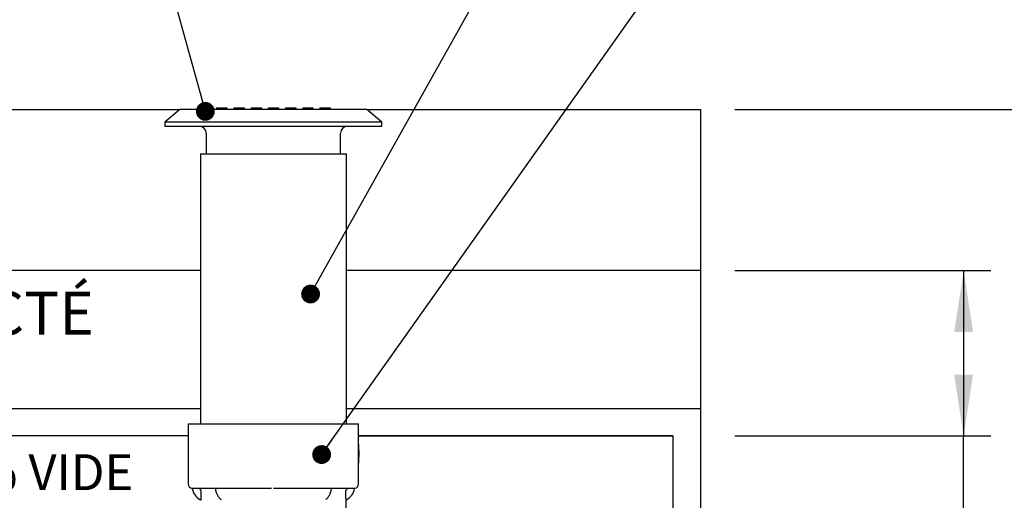
# Model space of a CAD drawing. Units: millimetres. Extents: x 499 to 21097, y 350 to 12781.
# Drawn here: x 6934 to 8750, y 10761 to 11648 of the extents above; entities that cross this region are included whole.
import ezdxf

# ---------------------------------------------------------------- set-up
doc = ezdxf.new("R2010")
doc.units = ezdxf.units.MM
doc.header["$LTSCALE"] = 50
doc.layers.add('FORMAT', color=7, linetype='Continuous')
doc.styles.add('SLDTEXTSTYLE1', font='TXT', dxfattribs={"width": 0.7})
doc.dimstyles.new('SLDDIMSTYLE0', dxfattribs={"dimtxt": 0.18, "dimasz": 34.735043, "dimexe": 0, "dimexo": 0.0625, "dimgap": 0, "dimtad": 0, "dimtih": 1, "dimtoh": 1, "dimdec": 0, "dimrnd": 1e-09, "dimzin": 0, "dimdsep": 46, "dimtxsty": 'Standard', "dimblk1": 'DOT', "dimblk2": 'DOT', "dimsah": 1, "dimcen": 0.09, "dimadec": 0, "dimazin": 0, "dimtfac": 34.735043, "dimtdec": 0, "dimtofl": 0, "dimtmove": 0, "dimatfit": 3, "dimldrblk": 'DOT', "dimfxl": 1, "dimfrac": 2, "dimtolj": 1, "dimtzin": 0, "dimarcsym": 0})
doc.dimstyles.new('SLDDIMSTYLE4', dxfattribs={"dimtxt": 112.888889, "dimasz": 112.888889, "dimexe": 0, "dimexo": 0.0625, "dimgap": 28.222222, "dimtad": 0, "dimtih": 1, "dimtoh": 1, "dimdec": 0, "dimrnd": 1e-09, "dimzin": 12, "dimdsep": 46, "dimtxsty": 'SLDTEXTSTYLE1', "dimsah": 1, "dimcen": 0.09, "dimadec": 0, "dimazin": 3, "dimtfac": 1, "dimtdec": 0, "dimtofl": 0, "dimtmove": 0, "dimatfit": 3, "dimfxl": 1, "dimfrac": 2, "dimtolj": 1, "dimtzin": 12, "dimarcsym": 0})

# ---------------------------------------------------------------- blocks, each defined once
blk = doc.blocks.new('_D_18')
at = {"layer": 'FORMAT', "color": 7, "transparency": 16777216}
for p, q in [((8252.9, 11185.1), (8725, 11185.1)), ((8675, 11185.1), (8675, 10880.3)), ((8252.9, 10880.3), (8725, 10880.3)), ((8675, 10618.5), (8675, 10880.3)), ((8775, 10618.5), (8675, 10618.5))]:
    blk.add_line(p, q, dxfattribs=at)
for points in [[(8675, 11185.1), (8657.6, 11072.2), (8692.4, 11072.2)], [(8675, 10880.3), (8692.4, 10993.2), (8657.6, 10993.2)]]:
    blk.add_solid(points, dxfattribs=at)
at = {"layer": 'FORMAT', "color": 7, "transparency": 16777216, "char_height": 105.83, "attachment_point": 1, "style": 'SLDTEXTSTYLE1'}
for s, insert in [('305mm', (8775, 10672.6)), ('MIN', (9288.8, 10672.6))]:
    blk.add_mtext(s, dxfattribs=dict(at, insert=insert))
blk = doc.blocks.new('_D_19')
at = {"layer": 'FORMAT', "color": 7, "transparency": 16777216}
for p, q in [((9009.7, 11560.9), (8909.7, 11560.9)), ((8909.7, 11560.9), (8909.7, 11482.3)), ((8252.9, 11482.3), (8959.7, 11482.3)), ((8909.7, 11482.3), (8909.7, 10727.9)), ((7465.5, 10727.9), (8959.7, 10727.9))]:
    blk.add_line(p, q, dxfattribs=at)
for points in [[(8909.7, 11482.3), (8892.3, 11369.4), (8927, 11369.4)], [(8909.7, 10727.9), (8927, 10840.8), (8892.3, 10840.8)]]:
    blk.add_solid(points, dxfattribs=at)
at = {"layer": 'FORMAT', "color": 7, "transparency": 16777216, "char_height": 105.83, "attachment_point": 1, "style": 'SLDTEXTSTYLE1'}
for s, insert in [('610mm', (9009.7, 11615)), ('MIN', (9523.7, 11615))]:
    blk.add_mtext(s, dxfattribs=dict(at, insert=insert))
blk = doc.blocks.new('_Dot')
at = {"color": 0, "linetype": 'ByBlock', "lineweight": -2}
blk.add_line((-0.5, 0), (-1, 0), dxfattribs=at)
at = {"color": 0, "linetype": 'ByBlock', "const_width": 0.5}
blk.add_lwpolyline([(-0.25, 0, 1), (0.25, 0, 1)], format="xyb", close=True, dxfattribs=at)

msp = doc.modelspace()

# ---------------------------------------------------------------- linework, layer by layer
at = {"color": 7, "linetype": 'Continuous', "lineweight": 25}
for p, q in [((5460.15, 11482.26), (7229.57, 11482.26)), ((7229.57, 11482.26), (7201.95, 11459.08)), ((7574.38, 11482.26), (7229.57, 11482.26)), ((7297.2, 11485.43), (7297.2, 11482.26)), ((7297.2, 11485.43), (7316.25, 11485.43)), ((7316.25, 11485.43), (7316.25, 11482.26)), ((7328.95, 11485.43), (7328.95, 11482.26)), ((7328.95, 11485.43), (7341.73, 11485.43)), ((7341.73, 11485.43), (7341.73, 11482.26)), ((7341.73, 11485.43), (7348, 11485.43)), ((7348, 11485.43), (7348, 11482.26)), ((7360.7, 11485.43), (7360.7, 11482.26)), ((7360.7, 11485.43), (7379.75, 11485.43)), ((7379.75, 11485.43), (7379.75, 11482.26)), ((7392.45, 11485.43), (7392.45, 11482.26)), ((7392.45, 11485.43), (7411.5, 11485.43)), ((7411.5, 11485.43), (7411.5, 11482.26)), ((7424.2, 11485.43), (7424.2, 11482.26)), ((7424.2, 11485.43), (7443.25, 11485.43)), ((7443.25, 11485.43), (7443.25, 11482.26)), ((7455.95, 11485.43), (7462.22, 11485.43)), ((7455.95, 11485.43), (7455.95, 11482.26)), ((7462.22, 11485.43), (7462.22, 11482.26)), ((7462.22, 11485.43), (7475, 11485.43)), ((7475, 11485.43), (7475, 11482.26)), ((7487.7, 11485.43), (7487.7, 11482.26)), ((7487.7, 11485.43), (7506.75, 11485.43)), ((7506.75, 11485.43), (7506.75, 11482.26)), ((7602, 11459.08), (7574.38, 11482.26)), ((7574.38, 11482.26), (8189.38, 11482.26)), ((8189.38, 11482.26), (8189.38, 11185.08)), ((7201.95, 11459.08), (7201.95, 11451.14)), ((7602, 11459.08), (7201.95, 11459.08)), ((7602, 11451.14), (7602, 11459.08)), ((7602, 11451.14), (7201.95, 11451.14)), ((7278.15, 11438.44), (7278.15, 11400.34)), ((7525.8, 11400.34), (7525.8, 11438.44)), ((7267.36, 11400.34), (7267.36, 10902.71)), ((7267.36, 11400.34), (7536.6, 11400.34)), ((7536.6, 10902.71), (7536.6, 11400.34)), ((7267.36, 11185.08), (5375.04, 11185.08)), ((8189.38, 11185.08), (7536.6, 11185.08)), ((8189.38, 11185.08), (8189.38, 10931.08)), ((5369.77, 10931.08), (7267.36, 10931.08)), ((7536.6, 10931.08), (8189.38, 10931.08)), ((8189.38, 10931.08), (8189.38, 10880.28)), ((7244.81, 10902.71), (7244.94, 10791.63)), ((7244.81, 10902.71), (7401.98, 10902.71)), ((7401.98, 10902.71), (7559.14, 10902.71)), ((7559.09, 10864.43), (7559.14, 10902.71)), ((7244.84, 10880.28), (5385.63, 10880.28)), ((8138.58, 10880.28), (7559.11, 10880.28)), ((7559.11, 10880.28), (8138.58, 10880.28)), ((8138.58, 10880.28), (8138.58, 10169.08)), ((8189.38, 10880.28), (8189.38, 10118.28)), ((7558.95, 10864.43), (7558.7, 10864.43)), ((7558.95, 10864.43), (7559.03, 10864.43)), ((7559.02, 10860.41), (7559.04, 10860.41)), ((7559.16, 10864.43), (7559.03, 10864.43)), ((7559.08, 10863.3), (7559.03, 10863.3)), ((7559.08, 10863.24), (7559.03, 10863.24)), ((7559.08, 10863.24), (7559.08, 10863.3)), ((7559.21, 10859.46), (7559.09, 10859.46)), ((7559.17, 10863.35), (7559.13, 10863.35)), ((7559.21, 10859.46), (7559.16, 10859.47)), ((7558.93, 10842.72), (7558.67, 10842.72)), ((7558.93, 10842.03), (7558.67, 10842.03)), ((7558.93, 10848.05), (7558.68, 10848.05)), ((7558.68, 10846.3), (7558.68, 10846.24)), ((7558.93, 10846.3), (7558.68, 10846.3)), ((7558.93, 10846.24), (7558.68, 10846.24)), ((7559.02, 10847.37), (7558.76, 10847.37)), ((7559.03, 10858.59), (7558.77, 10858.59)), ((7559.02, 10852.89), (7558.77, 10852.89)), ((7559.02, 10852.22), (7558.77, 10852.22)), ((7559.04, 10859.27), (7558.79, 10859.27)), ((7559.01, 10848.05), (7558.93, 10848.05)), ((7558.93, 10846.24), (7558.93, 10846.3)), ((7559, 10842.72), (7558.93, 10842.72)), ((7558.93, 10842.03), (7559.19, 10842.03)), ((7559.05, 10842.98), (7559, 10842.98)), ((7559.14, 10842.72), (7559, 10842.72)), ((7559.06, 10846.29), (7559.01, 10846.29)), ((7559.15, 10852.89), (7559.02, 10852.89)), ((7559.02, 10852.22), (7559.2, 10852.22)), ((7559.02, 10847.37), (7559.2, 10847.37)), ((7559.03, 10858.59), (7559.16, 10858.59)), ((7559.1, 10842.98), (7559.05, 10842.98)), ((7559.06, 10857.54), (7559.12, 10857.54)), ((7559.12, 10853.94), (7559.06, 10853.94)), ((7559.07, 10852.89), (7559.06, 10852.27)), ((7559.32, 10852.27), (7559.06, 10852.27)), ((7559.2, 10851.14), (7559.06, 10851.14)), ((7559.09, 10858.59), (7559.09, 10859.46)), ((7559.15, 10846.29), (7559.11, 10846.29)), ((7559.19, 10842.72), (7559.14, 10842.72)), ((7559.32, 10841.4), (7559.19, 10841.4)), ((7559.31, 10851.96), (7559.2, 10851.96)), ((7559.28, 10846.5), (7559.2, 10846.5)), ((7559.32, 10846.48), (7559.2, 10846.48)), ((7559.31, 10846.34), (7559.2, 10846.34)), ((7559.28, 10846.1), (7559.2, 10846.1)), ((7559.24, 10854.68), (7559.21, 10854.68)), ((7559.24, 10854.26), (7559.21, 10854.26)), ((7559.34, 10854.17), (7559.21, 10854.17)), ((7559.31, 10846.73), (7559.28, 10846.5)), ((7559.28, 10846.1), (7559.31, 10846.34)), ((7559.33, 10846.6), (7559.29, 10846.6)), ((7559.33, 10846.68), (7559.3, 10846.68)), ((7559.31, 10851.96), (7559.32, 10851.45)), ((7559.32, 10851.79), (7559.32, 10852.27)), ((7559.32, 10851.79), (7559.32, 10851.79)), ((7559.33, 10846.99), (7559.32, 10846.87)), ((7559.32, 10846.48), (7559.33, 10846.6)), ((7559.32, 10844.65), (7559.33, 10845.42)), ((7559.32, 10843.05), (7559.32, 10843.32)), ((7559.32, 10843.05), (7559.32, 10841.4)), ((7559.32, 10841.16), (7559.32, 10842.73)), ((7559.32, 10840.72), (7559.32, 10842.38)), ((7559.33, 10850.52), (7559.33, 10852.59)), ((7559.33, 10850.48), (7559.33, 10851.34)), ((7559.33, 10850.98), (7559.33, 10850.14)), ((7559.33, 10850.48), (7559.33, 10850.48)), ((7559.33, 10847.1), (7559.33, 10848.76)), ((7559.33, 10846.68), (7559.33, 10846.81)), ((7559.33, 10846.46), (7559.33, 10846.69)), ((7559.33, 10846.6), (7559.33, 10846.31)), ((7559.33, 10853.43), (7559.34, 10854.17)), ((7558.93, 10840.95), (7558.67, 10840.95)), ((7558.92, 10837.41), (7558.67, 10837.41)), ((7558.92, 10836.36), (7558.67, 10836.36)), ((7558.99, 10829.91), (7558.74, 10829.91)), ((7559, 10835.61), (7558.75, 10835.61)), ((7558.92, 10837.41), (7559.11, 10837.41)), ((7559.11, 10836.36), (7558.92, 10836.36)), ((7559.14, 10840.95), (7558.93, 10840.95)), ((7559.12, 10829.91), (7558.99, 10829.91)), ((7559, 10835.61), (7559.13, 10835.61)), ((7559.01, 10791.63), (7559.05, 10829.91)), ((7559.09, 10830.96), (7559.03, 10830.96)), ((7559.04, 10834.56), (7559.1, 10834.56)), ((7559.06, 10835.61), (7559.06, 10836.36)), ((7559.32, 10841.16), (7559.19, 10841.16)), ((7559.19, 10839.77), (7559.28, 10839.77)), ((7252.99, 10783.64), (7294.01, 10783.64)), ((7268.14, 10778.65), (7268.11, 10766.68)), ((7299.24, 10783.64), (7398.28, 10783.64)), ((7405.68, 10783.64), (7504.71, 10783.64)), ((7509.94, 10783.64), (7550.96, 10783.64)), ((7535.84, 10766.68), (7535.81, 10778.65))]:
    msp.add_line(p, q, dxfattribs=at)
at = {"color": 7, "linetype": 'Continuous', "lineweight": 25, "flags": 128}
for points in [[(7558.7, 10864.43), (7558.7, 10862.42), (7558.7, 10860.45)], [(7558.95, 10860.45), (7558.95, 10862.42), (7558.95, 10864.43)], [(7559.03, 10864.43), (7559.03, 10862.4), (7559.02, 10860.41)], [(7559.07, 10860.89), (7559.08, 10862.04), (7559.08, 10863.24)], [(7559.13, 10863.35), (7559.13, 10861.87), (7559.12, 10860.45)], [(7559.16, 10859.47), (7559.16, 10861.38), (7559.17, 10863.35)], [(7559.22, 10863.32), (7559.22, 10861.37), (7559.21, 10859.46)], [(7558.68, 10846.24), (7558.68, 10844.46), (7558.67, 10842.72)], [(7558.68, 10850.88), (7558.68, 10849.44), (7558.68, 10848.05)], [(7558.69, 10857.47), (7558.69, 10855.72), (7558.69, 10854)], [(7558.93, 10848.05), (7558.94, 10849.44), (7558.94, 10850.88)], [(7558.93, 10842.72), (7558.93, 10844.46), (7558.93, 10846.24)], [(7558.94, 10854), (7558.94, 10855.72), (7558.95, 10857.47)], [(7559.01, 10846.29), (7559.01, 10844.48), (7559, 10842.72)], [(7559.01, 10850.5), (7559.01, 10849.25), (7559.01, 10848.05)], [(7559.05, 10842.98), (7559.06, 10844.61), (7559.06, 10846.29)], [(7559.11, 10846.29), (7559.11, 10844.61), (7559.1, 10842.98)], [(7559.14, 10842.72), (7559.14, 10844.48), (7559.15, 10846.29)], [(7559.16, 10856.77), (7559.16, 10855.72), (7559.16, 10854.71)], [(7559.2, 10847.37), (7559.2, 10845.02), (7559.19, 10842.72)], [(7559.19, 10842.03), (7559.19, 10839.89), (7559.19, 10837.8)], [(7559.21, 10857.47), (7559.21, 10855.72), (7559.21, 10854)], [(7559.32, 10845.49), (7559.32, 10845.73), (7559.32, 10845.98), (7559.32, 10846.48)], [(7558.67, 10834.5), (7558.66, 10832.74), (7558.66, 10831.03)], [(7558.89, 10840.95), (7558.88, 10839.42), (7558.88, 10837.94)], [(7558.92, 10836.36), (7558.92, 10836.86), (7558.92, 10837.41)], [(7558.92, 10831.03), (7558.92, 10832.74), (7558.92, 10834.5)], [(7558.99, 10831.75), (7558.99, 10832.74), (7558.99, 10833.78)], [(7559.18, 10834.5), (7559.18, 10832.74), (7559.18, 10831.03)]]:
    msp.add_lwpolyline(points, dxfattribs=at)
at = {"color": 7, "linetype": 'Continuous', "lineweight": 25}
for centre, radius, start, end in [((7265.45, 11438.44), 12.7, 0.0001, 89.99964), ((7538.5, 11438.44), 12.7, 90.00134, 179.99839), ((7252.94, 10791.64), 8, 180.06665, 259.63958), ((7551.01, 10791.64), 8, 279.8059, 359.93643), ((7251.48, 10782.97), 0.794, 10.3421, 58.91047), ((7281.63, 10788.47), 29.84, 190.33724, 241.95192), ((7294.01, 10782.85), 0.794, 7.94866, 90.00149), ((7509.94, 10782.85), 0.793, 89.98434, 172.07411), ((7522.33, 10788.47), 29.85, 298.04918, 349.66251), ((7552.47, 10782.97), 0.794, 99.57188, 169.63794), ((7267.22, 10761.43), 0.794, 0.04178, 61.94786), ((7267.22, 10761.43), 0.794, 0.05465, 61.94999), ((7536.73, 10761.43), 0.793, 118.02401, 179.98447), ((7536.73, 10761.43), 0.793, 118.01601, 179.965)]:
    msp.add_arc(centre, radius, start, end, dxfattribs=at)
for points, knots in [([(7558.7, 10860.45), (7558.7, 10860.37), (7558.7, 10860.18), (7558.7, 10859.9), (7558.72, 10859.71), (7558.72, 10859.63)], [0, 0, 0, 0, 0.3057653, 0.6806699, 1, 1, 1, 1]), ([(7558.72, 10859.63), (7558.73, 10859.57), (7558.74, 10859.46), (7558.74, 10859.33), (7558.78, 10859.28), (7558.79, 10859.27)], [0, 0, 0, 0, 0.45580768, 0.9107723, 1, 1, 1, 1]), ([(7558.98, 10859.63), (7558.97, 10859.69), (7558.96, 10859.85), (7558.95, 10860.13), (7558.95, 10860.34), (7558.95, 10860.45)], [0, 0, 0, 0, 0.2228957, 0.6054907, 1, 1, 1, 1]), ([(7559.04, 10859.27), (7559.04, 10859.28), (7558.99, 10859.33), (7559, 10859.46), (7558.98, 10859.57), (7558.98, 10859.63)], [0, 0, 0, 0, 0.08224398, 0.55051976, 1, 1, 1, 1]), ([(7559.04, 10860.41), (7559.04, 10860.42), (7559.06, 10860.44), (7559.06, 10860.49), (7559.06, 10860.53), (7559.06, 10860.55)], [0, 0, 0, 0, 0.0842544, 0.5724544, 1, 1, 1, 1]), ([(7559.1, 10859.62), (7559.1, 10859.56), (7559.08, 10859.46), (7559.09, 10859.33), (7559.05, 10859.28), (7559.04, 10859.27)], [0, 0, 0, 0, 0.4660838, 0.9132129, 1, 1, 1, 1]), ([(7559.06, 10860.55), (7559.07, 10860.57), (7559.07, 10860.64), (7559.07, 10860.75), (7559.07, 10860.84), (7559.07, 10860.89)], [0, 0, 0, 0, 0.2180955, 0.5855402, 1, 1, 1, 1]), ([(7559.08, 10863.3), (7559.08, 10863.38), (7559.08, 10863.55), (7559.09, 10863.81), (7559.1, 10863.99), (7559.1, 10864.08)], [0, 0, 0, 0, 0.3003016, 0.6599807, 1, 1, 1, 1]), ([(7559.1, 10864.08), (7559.11, 10864.14), (7559.12, 10864.24), (7559.11, 10864.37), (7559.15, 10864.42), (7559.16, 10864.43)], [0, 0, 0, 0, 0.4701138, 0.9231309, 1, 1, 1, 1]), ([(7559.12, 10860.45), (7559.12, 10860.36), (7559.12, 10860.18), (7559.12, 10859.91), (7559.11, 10859.71), (7559.1, 10859.62)], [0, 0, 0, 0, 0.2963339, 0.6564946, 1, 1, 1, 1]), ([(7559.16, 10864.43), (7559.16, 10864.42), (7559.2, 10864.36), (7559.19, 10864.24), (7559.2, 10864.13), (7559.2, 10864.08)], [0, 0, 0, 0, 0.07757, 0.5723987, 1, 1, 1, 1]), ([(7559.2, 10864.08), (7559.2, 10864.03), (7559.21, 10863.88), (7559.22, 10863.62), (7559.22, 10863.42), (7559.22, 10863.32)], [0, 0, 0, 0, 0.2126975, 0.5968113, 1, 1, 1, 1]), ([(7558.67, 10842.03), (7558.67, 10841.85), (7558.67, 10841.49), (7558.67, 10841.13), (7558.67, 10840.95)], [0, 0, 0, 0, 0.5209159, 1, 1, 1, 1]), ([(7558.71, 10851.84), (7558.71, 10851.76), (7558.69, 10851.55), (7558.69, 10851.23), (7558.68, 10850.98), (7558.68, 10850.88)], [0, 0, 0, 0, 0.2422893, 0.6800852, 1, 1, 1, 1]), ([(7558.7, 10847.03), (7558.7, 10846.98), (7558.69, 10846.82), (7558.68, 10846.57), (7558.68, 10846.39), (7558.68, 10846.3)], [0, 0, 0, 0, 0.2273164, 0.6457563, 1, 1, 1, 1]), ([(7558.72, 10858.26), (7558.71, 10858.2), (7558.7, 10858.04), (7558.69, 10857.78), (7558.69, 10857.58), (7558.69, 10857.47)], [0, 0, 0, 0, 0.2294394, 0.6151498, 1, 1, 1, 1]), ([(7558.69, 10854), (7558.69, 10853.92), (7558.69, 10853.74), (7558.69, 10853.48), (7558.71, 10853.3), (7558.71, 10853.22)], [0, 0, 0, 0, 0.3039458, 0.6939407, 1, 1, 1, 1]), ([(7558.76, 10847.37), (7558.76, 10847.36), (7558.72, 10847.31), (7558.72, 10847.19), (7558.71, 10847.09), (7558.7, 10847.03)], [0, 0, 0, 0, 0.0823605, 0.5158523, 1, 1, 1, 1]), ([(7558.71, 10853.22), (7558.72, 10853.17), (7558.73, 10853.07), (7558.73, 10852.95), (7558.76, 10852.9), (7558.77, 10852.89)], [0, 0, 0, 0, 0.4541827, 0.8933064, 1, 1, 1, 1]), ([(7558.77, 10852.22), (7558.76, 10852.22), (7558.73, 10852.17), (7558.73, 10852.03), (7558.72, 10851.92), (7558.71, 10851.84)], [0, 0, 0, 0, 0.0790011, 0.4141847, 1, 1, 1, 1]), ([(7558.77, 10858.59), (7558.77, 10858.58), (7558.73, 10858.53), (7558.74, 10858.41), (7558.72, 10858.32), (7558.72, 10858.26)], [0, 0, 0, 0, 0.08144486, 0.50162027, 1, 1, 1, 1]), ([(7558.93, 10846.3), (7558.93, 10846.37), (7558.94, 10846.55), (7558.94, 10846.79), (7558.95, 10846.96), (7558.96, 10847.03)], [0, 0, 0, 0, 0.30298358, 0.72168369, 1, 1, 1, 1]), ([(7558.93, 10840.95), (7558.93, 10841.13), (7558.93, 10841.49), (7558.93, 10841.85), (7558.93, 10842.03)], [0, 0, 0, 0, 0.4792463, 1, 1, 1, 1]), ([(7558.96, 10853.22), (7558.96, 10853.28), (7558.95, 10853.44), (7558.94, 10853.7), (7558.94, 10853.9), (7558.94, 10854)], [0, 0, 0, 0, 0.2294028, 0.6142752, 1, 1, 1, 1]), ([(7558.94, 10850.88), (7558.94, 10850.98), (7558.94, 10851.22), (7558.95, 10851.54), (7558.96, 10851.76), (7558.96, 10851.84)], [0, 0, 0, 0, 0.2964122, 0.7624067, 1, 1, 1, 1]), ([(7558.95, 10857.47), (7558.95, 10857.55), (7558.95, 10857.74), (7558.95, 10858), (7558.97, 10858.18), (7558.97, 10858.26)], [0, 0, 0, 0, 0.3037111, 0.6942519, 1, 1, 1, 1]), ([(7558.96, 10851.84), (7558.97, 10851.9), (7558.98, 10852.01), (7558.98, 10852.14), (7559.01, 10852.21), (7559.02, 10852.22)], [0, 0, 0, 0, 0.4440543, 0.8620641, 1, 1, 1, 1]), ([(7558.96, 10847.03), (7558.96, 10847.08), (7558.98, 10847.18), (7558.98, 10847.31), (7559.01, 10847.36), (7559.02, 10847.37)], [0, 0, 0, 0, 0.4638651, 0.898487, 1, 1, 1, 1]), ([(7558.97, 10858.26), (7558.98, 10858.31), (7558.99, 10858.41), (7558.99, 10858.53), (7559.02, 10858.58), (7559.03, 10858.59)], [0, 0, 0, 0, 0.4542442, 0.8938374, 1, 1, 1, 1]), ([(7559.02, 10852.89), (7559.01, 10852.9), (7558.98, 10852.94), (7558.98, 10853.06), (7558.97, 10853.16), (7558.96, 10853.22)], [0, 0, 0, 0, 0.0810562, 0.4997995, 1, 1, 1, 1]), ([(7559.02, 10851), (7559.02, 10850.96), (7559.02, 10850.86), (7559.01, 10850.69), (7559.01, 10850.56), (7559.01, 10850.5)], [0, 0, 0, 0, 0.2489068, 0.638899, 1, 1, 1, 1]), ([(7559.02, 10856.75), (7559.02, 10856.8), (7559.02, 10856.9), (7559.02, 10857.08), (7559.03, 10857.21), (7559.03, 10857.29)], [0, 0, 0, 0, 0.2795745, 0.537518, 1, 1, 1, 1]), ([(7559.02, 10854.73), (7559.02, 10855.06), (7559.02, 10855.73), (7559.02, 10856.41), (7559.02, 10856.75)], [0, 0, 0, 0, 0.48890887, 1, 1, 1, 1]), ([(7559.03, 10854.18), (7559.03, 10854.23), (7559.02, 10854.31), (7559.02, 10854.49), (7559.02, 10854.63), (7559.02, 10854.73)], [0, 0, 0, 0, 0.2368355, 0.4778674, 1, 1, 1, 1]), ([(7559.06, 10851.14), (7559.05, 10851.14), (7559.04, 10851.13), (7559.03, 10851.09), (7559.03, 10851.04), (7559.03, 10851.01), (7559.02, 10851)], [0, 0, 0, 0, 0.10535843, 0.3112731, 0.87379389, 1, 1, 1, 1]), ([(7559.05, 10850.94), (7559.05, 10850.81), (7559.03, 10849.86), (7559.02, 10848.66), (7559.02, 10847.61), (7559.02, 10847.37)], [0, 0, 0, 0, 0.110374, 0.8005116, 1, 1, 1, 1]), ([(7559.03, 10857.29), (7559.03, 10857.33), (7559.04, 10857.4), (7559.05, 10857.47), (7559.05, 10857.53), (7559.06, 10857.54), (7559.06, 10857.54)], [0, 0, 0, 0, 0.4170329, 0.8225922, 0.9885113, 1, 1, 1, 1]), ([(7559.06, 10853.94), (7559.06, 10853.94), (7559.04, 10853.97), (7559.04, 10854.05), (7559.03, 10854.12), (7559.03, 10854.17), (7559.03, 10854.18)], [0, 0, 0, 0, 0.0660275, 0.3600581, 0.8749023, 1, 1, 1, 1]), ([(7559.05, 10842.72), (7559.05, 10842.66), (7559.05, 10842.43), (7559.05, 10842.2), (7559.06, 10842.03)], [0, 0, 0, 0, 0.2603347, 1, 1, 1, 1]), ([(7559.12, 10857.54), (7559.13, 10857.54), (7559.14, 10857.51), (7559.14, 10857.42), (7559.15, 10857.35), (7559.15, 10857.3)], [0, 0, 0, 0, 0.0689339, 0.3966584, 1, 1, 1, 1]), ([(7559.15, 10854.18), (7559.15, 10854.14), (7559.14, 10854.07), (7559.13, 10854), (7559.13, 10853.94), (7559.12, 10853.94), (7559.12, 10853.94)], [0, 0, 0, 0, 0.450728, 0.8466229, 0.9938872, 1, 1, 1, 1]), ([(7559.15, 10857.3), (7559.15, 10857.26), (7559.16, 10857.13), (7559.16, 10856.96), (7559.16, 10856.82), (7559.16, 10856.77)], [0, 0, 0, 0, 0.23673841, 0.71997224, 1, 1, 1, 1]), ([(7559.16, 10854.71), (7559.16, 10854.65), (7559.16, 10854.52), (7559.15, 10854.35), (7559.15, 10854.22), (7559.15, 10854.18)], [0, 0, 0, 0, 0.2877128, 0.75915894, 1, 1, 1, 1]), ([(7559.19, 10853.2), (7559.19, 10853.15), (7559.18, 10853.06), (7559.18, 10852.95), (7559.15, 10852.9), (7559.15, 10852.89)], [0, 0, 0, 0, 0.4903506, 0.9163451, 1, 1, 1, 1]), ([(7559.16, 10858.59), (7559.16, 10858.58), (7559.19, 10858.53), (7559.18, 10858.42), (7559.19, 10858.32), (7559.2, 10858.28)], [0, 0, 0, 0, 0.0785311, 0.5519445, 1, 1, 1, 1]), ([(7559.21, 10854), (7559.21, 10853.93), (7559.21, 10853.74), (7559.2, 10853.47), (7559.19, 10853.29), (7559.19, 10853.2)], [0, 0, 0, 0, 0.2975288, 0.690751, 1, 1, 1, 1]), ([(7559.2, 10858.28), (7559.2, 10858.22), (7559.21, 10858.06), (7559.21, 10857.79), (7559.21, 10857.59), (7559.21, 10857.47)], [0, 0, 0, 0, 0.2218128, 0.581752, 1, 1, 1, 1]), ([(7559.2, 10852.22), (7559.2, 10852.04), (7559.2, 10851.68), (7559.2, 10851.32), (7559.2, 10851.14)], [0, 0, 0, 0, 0.5209891, 1, 1, 1, 1]), ([(7559.24, 10854.26), (7559.24, 10854.32), (7559.24, 10854.46), (7559.24, 10854.6), (7559.24, 10854.68)], [0, 0, 0, 0, 0.4453418, 1, 1, 1, 1]), ([(7559.28, 10846.5), (7559.28, 10847.05), (7559.28, 10848.4), (7559.29, 10850.22), (7559.31, 10851.49), (7559.31, 10851.96)], [0, 0, 0, 0, 0.3020535, 0.7414129, 1, 1, 1, 1]), ([(7559.29, 10844.05), (7559.29, 10844.23), (7559.28, 10844.59), (7559.28, 10845.27), (7559.28, 10845.78), (7559.28, 10846.1)], [0, 0, 0, 0, 0.2606938, 0.5278884, 1, 1, 1, 1]), ([(7559.32, 10841.4), (7559.31, 10841.6), (7559.31, 10842.02), (7559.3, 10842.9), (7559.29, 10843.59), (7559.29, 10844.05)], [0, 0, 0, 0, 0.2223833, 0.4741685, 1, 1, 1, 1]), ([(7559.32, 10851.45), (7559.32, 10851.02), (7559.31, 10849.92), (7559.31, 10848.34), (7559.31, 10847.2), (7559.31, 10846.73)], [0, 0, 0, 0, 0.2745509, 0.7008817, 1, 1, 1, 1]), ([(7559.31, 10846.34), (7559.31, 10846.22), (7559.31, 10845.97), (7559.31, 10845.54), (7559.32, 10845.24), (7559.32, 10845.06)], [0, 0, 0, 0, 0.2958317, 0.5837192, 1, 1, 1, 1]), ([(7559.32, 10852.27), (7559.32, 10852.49), (7559.33, 10852.89), (7559.33, 10853.53), (7559.33, 10853.94), (7559.34, 10854.17)], [0, 0, 0, 0, 0.3415299, 0.6444588, 1, 1, 1, 1]), ([(7559.33, 10853.43), (7559.33, 10853.37), (7559.33, 10853.14), (7559.33, 10852.6), (7559.33, 10852.11), (7559.32, 10851.79)], [0, 0, 0, 0, 0.097652, 0.4265553, 1, 1, 1, 1]), ([(7559.32, 10848.63), (7559.32, 10848.83), (7559.32, 10849.25), (7559.32, 10850.04), (7559.33, 10850.61), (7559.33, 10850.98)], [0, 0, 0, 0, 0.2658182, 0.527908, 1, 1, 1, 1]), ([(7559.32, 10846.87), (7559.32, 10847.02), (7559.32, 10847.31), (7559.32, 10847.9), (7559.32, 10848.34), (7559.32, 10848.63)], [0, 0, 0, 0, 0.24926347, 0.50362025, 1, 1, 1, 1]), ([(7559.32, 10844.07), (7559.32, 10844.19), (7559.32, 10844.45), (7559.33, 10844.92), (7559.32, 10845.28), (7559.32, 10845.49)], [0, 0, 0, 0, 0.2529029, 0.5433124, 1, 1, 1, 1]), ([(7559.32, 10845.06), (7559.32, 10844.87), (7559.32, 10844.49), (7559.32, 10843.91), (7559.32, 10843.53), (7559.32, 10843.32)], [0, 0, 0, 0, 0.3339072, 0.639618, 1, 1, 1, 1]), ([(7559.33, 10851.34), (7559.33, 10851.47), (7559.33, 10851.72), (7559.33, 10852.13), (7559.33, 10852.42), (7559.33, 10852.59)], [0, 0, 0, 0, 0.3057648, 0.5932238, 1, 1, 1, 1]), ([(7559.33, 10850.14), (7559.33, 10849.95), (7559.33, 10849.57), (7559.33, 10848.81), (7559.33, 10848.23), (7559.33, 10847.86)], [0, 0, 0, 0, 0.2472718, 0.5093492, 1, 1, 1, 1]), ([(7559.33, 10847.61), (7559.33, 10847.81), (7559.33, 10848.19), (7559.33, 10848.87), (7559.33, 10849.36), (7559.33, 10849.66)], [0, 0, 0, 0, 0.28257835, 0.55773487, 1, 1, 1, 1]), ([(7559.33, 10847.86), (7559.33, 10847.79), (7559.33, 10847.64), (7559.33, 10847.35), (7559.33, 10847.13), (7559.33, 10846.99)], [0, 0, 0, 0, 0.2573178, 0.5139122, 1, 1, 1, 1]), ([(7559.33, 10847.08), (7559.33, 10847.12), (7559.33, 10847.21), (7559.33, 10847.39), (7559.33, 10847.52), (7559.33, 10847.61)], [0, 0, 0, 0, 0.250646, 0.5022832, 1, 1, 1, 1]), ([(7559.33, 10846), (7559.33, 10846.06), (7559.33, 10846.17), (7559.33, 10846.4), (7559.33, 10846.57), (7559.33, 10846.68)], [0, 0, 0, 0, 0.2509829, 0.5062996, 1, 1, 1, 1]), ([(7559.33, 10846.31), (7559.33, 10846.08), (7559.33, 10845.79), (7559.33, 10845.49), (7559.33, 10845.42)], [0, 0, 0, 0, 0.760687, 1, 1, 1, 1]), ([(7558.66, 10831.03), (7558.66, 10830.95), (7558.66, 10830.77), (7558.67, 10830.5), (7558.68, 10830.32), (7558.69, 10830.24)], [0, 0, 0, 0, 0.2992357, 0.6985737, 1, 1, 1, 1]), ([(7558.67, 10837.41), (7558.67, 10837.22), (7558.67, 10836.87), (7558.67, 10836.52), (7558.67, 10836.36)], [0, 0, 0, 0, 0.5215464, 1, 1, 1, 1]), ([(7558.69, 10835.28), (7558.69, 10835.22), (7558.68, 10835.06), (7558.67, 10834.8), (7558.67, 10834.6), (7558.67, 10834.5)], [0, 0, 0, 0, 0.229113, 0.6143358, 1, 1, 1, 1]), ([(7558.75, 10835.61), (7558.74, 10835.6), (7558.71, 10835.56), (7558.71, 10835.44), (7558.7, 10835.34), (7558.69, 10835.28)], [0, 0, 0, 0, 0.0814645, 0.5016887, 1, 1, 1, 1]), ([(7558.69, 10830.24), (7558.69, 10830.19), (7558.7, 10830.09), (7558.7, 10829.98), (7558.73, 10829.92), (7558.74, 10829.91)], [0, 0, 0, 0, 0.4540977, 0.8938914, 1, 1, 1, 1]), ([(7558.88, 10837.53), (7558.87, 10837.51), (7558.87, 10837.47), (7558.87, 10837.43), (7558.86, 10837.41), (7558.86, 10837.41)], [0, 0, 0, 0, 0.5164207, 0.9015277, 1, 1, 1, 1]), ([(7558.88, 10837.94), (7558.88, 10837.9), (7558.88, 10837.82), (7558.88, 10837.69), (7558.88, 10837.6), (7558.88, 10837.54), (7558.88, 10837.53)], [0, 0, 0, 0, 0.3368597, 0.5876328, 0.9268158, 1, 1, 1, 1]), ([(7558.92, 10834.5), (7558.92, 10834.58), (7558.92, 10834.76), (7558.93, 10835.02), (7558.94, 10835.2), (7558.94, 10835.28)], [0, 0, 0, 0, 0.3033963, 0.6942056, 1, 1, 1, 1]), ([(7558.94, 10830.24), (7558.94, 10830.3), (7558.93, 10830.46), (7558.92, 10830.72), (7558.92, 10830.93), (7558.92, 10831.03)], [0, 0, 0, 0, 0.2263401, 0.6210981, 1, 1, 1, 1]), ([(7558.94, 10835.28), (7558.95, 10835.33), (7558.96, 10835.43), (7558.96, 10835.55), (7558.99, 10835.6), (7559, 10835.61)], [0, 0, 0, 0, 0.4538269, 0.8942129, 1, 1, 1, 1]), ([(7558.99, 10829.91), (7558.99, 10829.92), (7558.95, 10829.97), (7558.96, 10830.09), (7558.95, 10830.19), (7558.94, 10830.24)], [0, 0, 0, 0, 0.081121, 0.5001907, 1, 1, 1, 1]), ([(7558.99, 10833.78), (7559, 10833.83), (7559, 10833.92), (7559, 10834.1), (7559, 10834.23), (7559.01, 10834.32)], [0, 0, 0, 0, 0.28018491, 0.53783309, 1, 1, 1, 1]), ([(7559, 10831.21), (7559, 10831.25), (7559, 10831.38), (7558.99, 10831.56), (7558.99, 10831.7), (7558.99, 10831.75)], [0, 0, 0, 0, 0.2369876, 0.7368331, 1, 1, 1, 1]), ([(7559.03, 10830.96), (7559.03, 10830.97), (7559.01, 10830.99), (7559.02, 10831.07), (7559.01, 10831.14), (7559, 10831.2), (7559, 10831.21)], [0, 0, 0, 0, 0.065344, 0.3571532, 0.8688837, 1, 1, 1, 1]), ([(7559.01, 10834.32), (7559.01, 10834.35), (7559.01, 10834.42), (7559.03, 10834.49), (7559.02, 10834.56), (7559.04, 10834.56), (7559.04, 10834.56)], [0, 0, 0, 0, 0.41593606, 0.82107785, 0.98826646, 1, 1, 1, 1]), ([(7559.12, 10831.2), (7559.12, 10831.16), (7559.12, 10831.09), (7559.1, 10831.02), (7559.1, 10830.97), (7559.09, 10830.96), (7559.09, 10830.96)], [0, 0, 0, 0, 0.451661, 0.8478909, 0.9948718, 1, 1, 1, 1]), ([(7559.1, 10834.56), (7559.1, 10834.56), (7559.12, 10834.53), (7559.11, 10834.44), (7559.12, 10834.37), (7559.12, 10834.32)], [0, 0, 0, 0, 0.0689408, 0.3979064, 1, 1, 1, 1]), ([(7559.11, 10837.41), (7559.12, 10837.41), (7559.13, 10837.43), (7559.12, 10837.47), (7559.13, 10837.51), (7559.13, 10837.53)], [0, 0, 0, 0, 0.0804436, 0.4936388, 1, 1, 1, 1]), ([(7559.17, 10836.76), (7559.16, 10836.69), (7559.15, 10836.57), (7559.16, 10836.42), (7559.12, 10836.37), (7559.11, 10836.36)], [0, 0, 0, 0, 0.493167, 0.9190433, 1, 1, 1, 1]), ([(7559.12, 10834.32), (7559.12, 10834.28), (7559.13, 10834.15), (7559.13, 10833.98), (7559.13, 10833.84), (7559.13, 10833.8)], [0, 0, 0, 0, 0.2371611, 0.7210867, 1, 1, 1, 1]), ([(7559.13, 10831.73), (7559.13, 10831.68), (7559.13, 10831.54), (7559.13, 10831.37), (7559.12, 10831.24), (7559.12, 10831.2)], [0, 0, 0, 0, 0.2875126, 0.7600644, 1, 1, 1, 1]), ([(7559.16, 10830.23), (7559.16, 10830.17), (7559.15, 10830.08), (7559.16, 10829.97), (7559.13, 10829.92), (7559.12, 10829.91)], [0, 0, 0, 0, 0.4919836, 0.9164676, 1, 1, 1, 1]), ([(7559.13, 10837.53), (7559.13, 10837.57), (7559.14, 10837.68), (7559.14, 10837.81), (7559.14, 10837.91), (7559.14, 10837.94)], [0, 0, 0, 0, 0.2893232, 0.7589035, 1, 1, 1, 1]), ([(7559.13, 10835.61), (7559.14, 10835.6), (7559.17, 10835.55), (7559.16, 10835.44), (7559.17, 10835.34), (7559.17, 10835.3)], [0, 0, 0, 0, 0.07845507, 0.55026874, 1, 1, 1, 1]), ([(7559.13, 10833.8), (7559.13, 10833.44), (7559.13, 10832.75), (7559.13, 10832.06), (7559.13, 10831.73)], [0, 0, 0, 0, 0.5109281, 1, 1, 1, 1]), ([(7559.14, 10837.94), (7559.14, 10838.44), (7559.14, 10839.44), (7559.14, 10840.44), (7559.14, 10840.95)], [0, 0, 0, 0, 0.4924898, 1, 1, 1, 1]), ([(7559.18, 10831.03), (7559.18, 10830.95), (7559.18, 10830.76), (7559.18, 10830.5), (7559.17, 10830.31), (7559.16, 10830.23)], [0, 0, 0, 0, 0.2979351, 0.6914459, 1, 1, 1, 1]), ([(7559.19, 10837.8), (7559.19, 10837.69), (7559.19, 10837.45), (7559.18, 10837.1), (7559.17, 10836.86), (7559.17, 10836.76)], [0, 0, 0, 0, 0.3029136, 0.6984996, 1, 1, 1, 1]), ([(7559.17, 10835.3), (7559.17, 10835.24), (7559.18, 10835.08), (7559.18, 10834.82), (7559.18, 10834.61), (7559.18, 10834.5)], [0, 0, 0, 0, 0.2212234, 0.5804004, 1, 1, 1, 1]), ([(7559.28, 10839.8), (7559.28, 10839.81), (7559.35, 10839.87), (7559.24, 10840.39), (7559.28, 10840.82), (7559.32, 10841.16)], [0, 0, 0, 0, 0.0188431, 0.2024683, 1, 1, 1, 1]), ([(7251.62, 10783.75), (7251.7, 10783.74), (7252.03, 10783.69), (7252.49, 10783.65), (7252.86, 10783.64), (7252.99, 10783.64)], [0, 0, 0, 0, 0.19183, 0.7314192, 1, 1, 1, 1]), ([(7263.12, 10783.64), (7263.69, 10783.59), (7264.83, 10783.48), (7266.34, 10782.6), (7267.47, 10781.33), (7268.06, 10779.93), (7268.11, 10779.01), (7268.14, 10778.65)], [0, 0, 0, 0, 0.21647614, 0.43363229, 0.64914499, 0.86147362, 1, 1, 1, 1]), ([(7294.8, 10782.96), (7294.86, 10782.59), (7295.05, 10781.21), (7295.55, 10778.87), (7296.39, 10775.99), (7297.47, 10773.24), (7298.75, 10770.63), (7300.24, 10768.21), (7301.93, 10766.02), (7303.67, 10764.14), (7304.95, 10763.11), (7305.52, 10762.65)], [0, 0, 0, 0, 0.04764079, 0.17686644, 0.30453503, 0.43017253, 0.55342174, 0.67397404, 0.79157997, 0.90607294, 1, 1, 1, 1]), ([(7295.73, 10783.75), (7296.18, 10783.74), (7297.16, 10783.72), (7298.33, 10783.65), (7299.05, 10783.65), (7299.24, 10783.64)], [0, 0, 0, 0, 0.3867452, 0.83259993, 1, 1, 1, 1]), ([(7402.08, 10783.75), (7402.64, 10783.75), (7403.68, 10783.73), (7404.88, 10783.65), (7405.52, 10783.65), (7405.68, 10783.64)], [0, 0, 0, 0, 0.4616074, 0.871672, 1, 1, 1, 1]), ([(7498.43, 10762.65), (7498.72, 10762.87), (7499.69, 10763.63), (7501.22, 10765.11), (7502.95, 10767.16), (7504.5, 10769.44), (7505.87, 10771.92), (7507.04, 10774.58), (7508, 10777.39), (7508.72, 10780.19), (7509.01, 10782.07), (7509.15, 10782.96)], [0, 0, 0, 0, 0.04644, 0.15677, 0.270316, 0.3874604, 0.507984, 0.6315269, 0.7576358, 0.8857896, 1, 1, 1, 1]), ([(7504.71, 10783.64), (7505.26, 10783.66), (7506.31, 10783.68), (7507.48, 10783.75), (7508.1, 10783.75), (7508.22, 10783.75)], [0, 0, 0, 0, 0.471842, 0.8971568, 1, 1, 1, 1]), ([(7535.81, 10778.65), (7535.87, 10779.2), (7535.97, 10780.31), (7536.81, 10781.79), (7538.05, 10782.92), (7539.46, 10783.55), (7540.42, 10783.61), (7540.83, 10783.64)], [0, 0, 0, 0, 0.2110663, 0.4223404, 0.6329863, 0.8451877, 1, 1, 1, 1]), ([(7550.96, 10783.64), (7551.27, 10783.65), (7551.72, 10783.67), (7552.18, 10783.73), (7552.33, 10783.75), (7552.34, 10783.75)], [0, 0, 0, 0, 0.666963, 0.9837111, 1, 1, 1, 1]), ([(7268.11, 10766.68), (7268.1, 10765.97), (7268.1, 10764.66), (7268.06, 10763.01), (7268.03, 10761.97), (7268.02, 10761.53), (7268.01, 10761.43)], [0, 0, 0, 0, 0.4057212, 0.7491092, 0.9417812, 1, 1, 1, 1]), ([(7535.94, 10761.43), (7535.94, 10761.52), (7535.92, 10761.87), (7535.9, 10762.62), (7535.87, 10763.82), (7535.85, 10765.22), (7535.85, 10766.22), (7535.84, 10766.68)], [0, 0, 0, 0, 0.05184209, 0.19901669, 0.42895323, 0.7388328, 1, 1, 1, 1]), ([(7535.91, 10736.03), (7535.93, 10744.49), (7535.94, 10752.96), (7535.94, 10761.42), (7535.94, 10761.43)], [0, 0, 0, 0, 0.9992158, 1, 1, 1, 1])]:
    msp.add_open_spline(points, degree=3, knots=knots, dxfattribs=at)

# ---------------------------------------------------------------- texts
at = {"layer": 'FORMAT', "attachment_point": 2, "style": 'SLDTEXTSTYLE1'}
for s, insert, char_height in [('REMBLAI INITIAL COMPACTÉ', (6356.34, 11146.32), 79.375), ('PIERRE NETTE 19mm (3/4") 40% VIDE', (6359.37, 10846.33), 66.1458)]:
    msp.add_mtext(s, dxfattribs=dict(at, insert=insert, char_height=char_height))

# ---------------------------------------------------------------- dimensions: what is measured, and where the dimension line sits
at = {"layer": 'FORMAT', "color": 7}
for base, p1, p2, picture, middle in [((8909.66, 10727.88), (8189.38, 11482.26), (7401.98, 10727.88), '_D_19', (8909.66, 11560.92)), ((8675.01, 10880.28), (8189.38, 11185.08), (8189.38, 10880.28), '_D_18', (8675.01, 10618.45))]:
    dim = msp.add_linear_dim(base=base, p1=p1, p2=p2, angle=90, text='<> MIN', dimstyle='SLDDIMSTYLE4', dxfattribs=at)
    dim.commit()
    dim.dimension.update_dxf_attribs({"geometry": picture, "text_midpoint": middle, "dimtype": 160})

# ---------------------------------------------------------------- leaders
for points in [[(7470.52, 11141.99), (7793.03, 11717.58)], [(7490.94, 10845.85), (8109.74, 11719.85)], [(7276.5, 11478.97), (7212.6, 11711.2)]]:
    msp.add_leader(points, dimstyle='SLDDIMSTYLE0', dxfattribs=at)

doc.saveas('drawing.dxf')
